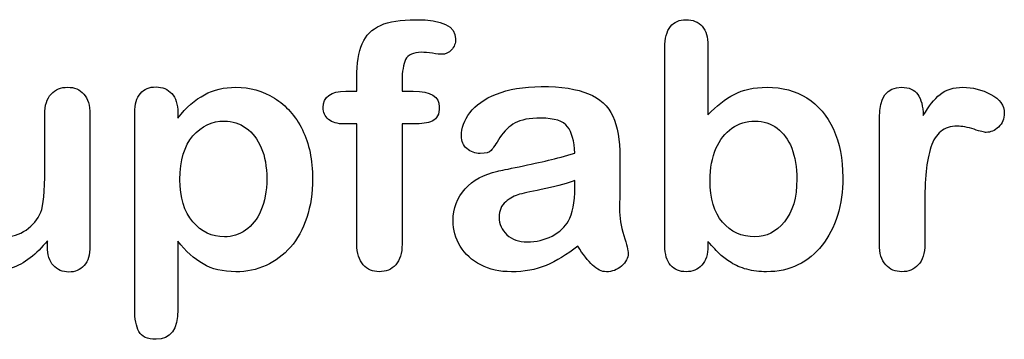
# Model space of a CAD drawing. Units: millimetres. Extents: x 0 to 291, y 0 to 204.
# Drawn here: x 234 to 254, y 7 to 13 of the extents above; entities that cross this region are included whole.
import ezdxf

# ---------------------------------------------------------------- set-up
doc = ezdxf.new("R2010")
doc.units = ezdxf.units.MM
doc.layers.add('Default', color=7, linetype='Continuous')

msp = doc.modelspace()

# ---------------------------------------------------------------- linework, layer by layer
at = {"layer": 'Default', "color": 7, "linetype": 'Continuous'}
for p, q in [((248.07147, 12.76945), (248.07147, 11.39557)), ((248.07147, 12.76945), (248.07147, 11.39557)), ((240.90931, 11.86211), (241.12488, 11.86211)), ((240.90931, 11.86211), (241.12488, 11.86211)), ((237.58241, 11.44062), (237.58241, 11.33122)), ((237.58241, 11.44062), (237.58241, 11.33122)), ((235.00197, 8.78618), (235.00197, 8.90201)), ((235.00197, 8.78618), (235.00197, 8.90201))]:
    msp.add_line(p, q, dxfattribs=at)
for points, knots in [([(241.12488, 11.86211), (241.12488, 11.9522), (241.12488, 12.04229), (241.12488, 12.13238), (241.12488, 12.41552), (241.16027, 12.63753), (241.30184, 12.97215), (241.42089, 13.0912), (241.59142, 13.16842), (241.76074, 13.24509), (241.99361, 13.28103), (242.81729, 13.28103), (243.07791, 13.15233), (243.07791, 12.81449), (243.05217, 12.74371), (242.99747, 12.68257), (242.94437, 12.62323), (242.8752, 12.5957), (242.76581, 12.5957), (242.70789, 12.60214), (242.53415, 12.62788), (242.46336, 12.63431), (242.24136, 12.63431), (242.13518, 12.58605), (242.04509, 12.393), (242.01935, 12.25786), (242.01935, 12.07768), (242.01935, 12.00582), (242.01935, 11.93397), (242.01935, 11.86211)], [0, 0, 0, 0, 0.05378925, 0.05378925, 0.05378925, 0.17419073, 0.17419073, 0.29459222, 0.29459222, 0.29459222, 0.40806981, 0.40806981, 0.61035595, 0.61035595, 0.67693114, 0.67693114, 0.67693114, 0.7395539, 0.7395539, 0.76950392, 0.76950392, 0.79945393, 0.79945393, 0.87826977, 0.87826977, 0.9570856, 0.9570856, 0.9570856, 1, 1, 1, 1]), ([(241.12488, 11.86211), (241.12488, 11.9522), (241.12488, 12.04229), (241.12488, 12.13238), (241.12488, 12.41552), (241.16027, 12.63753), (241.30184, 12.97215), (241.42089, 13.0912), (241.59142, 13.16842), (241.76074, 13.24509), (241.99361, 13.28103), (242.81729, 13.28103), (243.07791, 13.15233), (243.07791, 12.81449), (243.05217, 12.74371), (242.99747, 12.68257), (242.94437, 12.62323), (242.8752, 12.5957), (242.76581, 12.5957), (242.70789, 12.60214), (242.53415, 12.62788), (242.46336, 12.63431), (242.24136, 12.63431), (242.13518, 12.58605), (242.04509, 12.393), (242.01935, 12.25786), (242.01935, 12.07768), (242.01935, 12.00582), (242.01935, 11.93397), (242.01935, 11.86211)], [0, 0, 0, 0, 0.05378925, 0.05378925, 0.05378925, 0.17419073, 0.17419073, 0.29459222, 0.29459222, 0.29459222, 0.40806981, 0.40806981, 0.61035595, 0.61035595, 0.67693114, 0.67693114, 0.67693114, 0.7395539, 0.7395539, 0.76950392, 0.76950392, 0.79945393, 0.79945393, 0.87826977, 0.87826977, 0.9570856, 0.9570856, 0.9570856, 1, 1, 1, 1]), ([(248.07147, 8.88914), (248.07147, 8.85911), (248.07147, 8.82908), (248.07147, 8.79905), (248.07147, 8.63174), (248.02964, 8.50304), (247.94921, 8.41616), (247.86728, 8.32769), (247.76259, 8.28746), (247.51163, 8.28746), (247.40867, 8.32929), (247.33145, 8.41616), (247.25565, 8.50144), (247.21883, 8.63174), (247.21883, 8.80226), (247.21883, 10.11072), (247.21883, 11.41917), (247.21883, 12.72762), (247.21883, 12.91102), (247.25423, 13.04937), (247.40223, 13.23598), (247.50519, 13.28103), (247.77546, 13.28103), (247.88164, 13.23598), (247.95886, 13.14911), (248.03626, 13.06204), (248.07147, 12.93354), (248.07147, 12.76945)], [0, 0, 0, 0, 0.0127235, 0.0127235, 0.0127235, 0.07083635, 0.07083635, 0.07083635, 0.11959455, 0.11959455, 0.16835275, 0.16835275, 0.16835275, 0.22634304, 0.22634304, 0.22634304, 0.78076822, 0.78076822, 0.78076822, 0.83392302, 0.83392302, 0.88707782, 0.88707782, 0.94282554, 0.94282554, 0.94282554, 1, 1, 1, 1]), ([(248.07147, 8.88914), (248.07147, 8.85911), (248.07147, 8.82908), (248.07147, 8.79905), (248.07147, 8.63174), (248.02964, 8.50304), (247.94921, 8.41616), (247.86728, 8.32769), (247.76259, 8.28746), (247.51163, 8.28746), (247.40867, 8.32929), (247.33145, 8.41616), (247.25565, 8.50144), (247.21883, 8.63174), (247.21883, 8.80226), (247.21883, 10.11072), (247.21883, 11.41917), (247.21883, 12.72762), (247.21883, 12.91102), (247.25423, 13.04937), (247.40223, 13.23598), (247.50519, 13.28103), (247.77546, 13.28103), (247.88164, 13.23598), (247.95886, 13.14911), (248.03626, 13.06204), (248.07147, 12.93354), (248.07147, 12.76945)], [0, 0, 0, 0, 0.0127235, 0.0127235, 0.0127235, 0.07083635, 0.07083635, 0.07083635, 0.11959455, 0.11959455, 0.16835275, 0.16835275, 0.16835275, 0.22634304, 0.22634304, 0.22634304, 0.78076822, 0.78076822, 0.78076822, 0.83392302, 0.83392302, 0.88707782, 0.88707782, 0.94282554, 0.94282554, 0.94282554, 1, 1, 1, 1]), ([(235.00197, 8.90201), (234.8958, 8.76687), (234.78318, 8.65104), (234.66414, 8.56095), (234.54354, 8.46969), (234.41639, 8.40008), (234.27482, 8.35503), (234.13617, 8.31092), (233.97559, 8.28746), (233.57984, 8.28746), (233.38357, 8.33251), (233.21304, 8.4226), (233.04, 8.51402), (232.90738, 8.63495), (232.81407, 8.79261), (232.70165, 8.98256), (232.64676, 9.25915), (232.64676, 9.61951), (232.64676, 10.21475), (232.64676, 10.80999), (232.64676, 11.40522), (232.64676, 11.5854), (232.68537, 11.72054), (232.76581, 11.80741), (232.84785, 11.89602), (232.95564, 11.94255), (233.22591, 11.94255), (233.33531, 11.8975), (233.41574, 11.80741), (233.49761, 11.71572), (233.54123, 11.58219), (233.54123, 11.40522), (233.54123, 10.92367), (233.54123, 10.44212), (233.54123, 9.96057), (233.54123, 9.75143), (233.56053, 9.57446), (233.63132, 9.29132), (233.69245, 9.17871), (233.78254, 9.10149), (233.87766, 9.01996), (233.99811, 8.97923), (234.30378, 8.97923), (234.44856, 9.02427), (234.58048, 9.11436), (234.71459, 9.20595), (234.81214, 9.3235), (234.87327, 9.46829), (234.92718, 9.59596), (234.95049, 9.87691), (234.95049, 10.30806), (234.95049, 10.67378), (234.95049, 11.0395), (234.95049, 11.40522), (234.95049, 11.58219), (234.99232, 11.71732), (235.15963, 11.8975), (235.26581, 11.94255), (235.53608, 11.94255), (235.64226, 11.8975), (235.72269, 11.80741), (235.80296, 11.71751), (235.84496, 11.5854), (235.84496, 11.40522), (235.84496, 10.53543), (235.84496, 9.66563), (235.84496, 8.79583), (235.84496, 8.62208), (235.80635, 8.49338), (235.72913, 8.40973), (235.65031, 8.32434), (235.54895, 8.28103), (235.30442, 8.28103), (235.20146, 8.32607), (235.12102, 8.41295), (235.04046, 8.49995), (235.00197, 8.6253), (235.00197, 8.78618)], [0, 0, 0, 0, 0.02658517, 0.02658517, 0.02658517, 0.0510291, 0.0510291, 0.0510291, 0.07843383, 0.07843383, 0.11122163, 0.11122163, 0.11122163, 0.1416708, 0.1416708, 0.1416708, 0.18879077, 0.18879077, 0.18879077, 0.28741233, 0.28741233, 0.28741233, 0.3111147, 0.3111147, 0.3111147, 0.33068634, 0.33068634, 0.35121269, 0.35121269, 0.35121269, 0.37502914, 0.37502914, 0.37502914, 0.4548029, 0.4548029, 0.4548029, 0.4801566, 0.4801566, 0.5055103, 0.5055103, 0.5055103, 0.52934472, 0.52934472, 0.55268259, 0.55268259, 0.55268259, 0.57841283, 0.57841283, 0.57841283, 0.62517555, 0.62517555, 0.62517555, 0.68577598, 0.68577598, 0.68577598, 0.70703253, 0.70703253, 0.72828908, 0.72828908, 0.74954563, 0.74954563, 0.74954563, 0.77332849, 0.77332849, 0.77332849, 0.91740562, 0.91740562, 0.91740562, 0.94018044, 0.94018044, 0.94018044, 0.95901246, 0.95901246, 0.97784448, 0.97784448, 0.97784448, 1, 1, 1, 1]), ([(235.00197, 8.90201), (234.8958, 8.76687), (234.78318, 8.65104), (234.66414, 8.56095), (234.54354, 8.46969), (234.41639, 8.40008), (234.27482, 8.35503), (234.13617, 8.31092), (233.97559, 8.28746), (233.57984, 8.28746), (233.38357, 8.33251), (233.21304, 8.4226), (233.04, 8.51402), (232.90738, 8.63495), (232.81407, 8.79261), (232.70165, 8.98256), (232.64676, 9.25915), (232.64676, 9.61951), (232.64676, 10.21475), (232.64676, 10.80999), (232.64676, 11.40522), (232.64676, 11.5854), (232.68537, 11.72054), (232.76581, 11.80741), (232.84785, 11.89602), (232.95564, 11.94255), (233.22591, 11.94255), (233.33531, 11.8975), (233.41574, 11.80741), (233.49761, 11.71572), (233.54123, 11.58219), (233.54123, 11.40522), (233.54123, 10.92367), (233.54123, 10.44212), (233.54123, 9.96057), (233.54123, 9.75143), (233.56053, 9.57446), (233.63132, 9.29132), (233.69245, 9.17871), (233.78254, 9.10149), (233.87766, 9.01996), (233.99811, 8.97923), (234.30378, 8.97923), (234.44856, 9.02427), (234.58048, 9.11436), (234.71459, 9.20595), (234.81214, 9.3235), (234.87327, 9.46829), (234.92718, 9.59596), (234.95049, 9.87691), (234.95049, 10.30806), (234.95049, 10.67378), (234.95049, 11.0395), (234.95049, 11.40522), (234.95049, 11.58219), (234.99232, 11.71732), (235.15963, 11.8975), (235.26581, 11.94255), (235.53608, 11.94255), (235.64226, 11.8975), (235.72269, 11.80741), (235.80296, 11.71751), (235.84496, 11.5854), (235.84496, 11.40522), (235.84496, 10.53543), (235.84496, 9.66563), (235.84496, 8.79583), (235.84496, 8.62208), (235.80635, 8.49338), (235.72913, 8.40973), (235.65031, 8.32434), (235.54895, 8.28103), (235.30442, 8.28103), (235.20146, 8.32607), (235.12102, 8.41295), (235.04046, 8.49995), (235.00197, 8.6253), (235.00197, 8.78618)], [0, 0, 0, 0, 0.02658517, 0.02658517, 0.02658517, 0.0510291, 0.0510291, 0.0510291, 0.07843383, 0.07843383, 0.11122163, 0.11122163, 0.11122163, 0.1416708, 0.1416708, 0.1416708, 0.18879077, 0.18879077, 0.18879077, 0.28741233, 0.28741233, 0.28741233, 0.3111147, 0.3111147, 0.3111147, 0.33068634, 0.33068634, 0.35121269, 0.35121269, 0.35121269, 0.37502914, 0.37502914, 0.37502914, 0.4548029, 0.4548029, 0.4548029, 0.4801566, 0.4801566, 0.5055103, 0.5055103, 0.5055103, 0.52934472, 0.52934472, 0.55268259, 0.55268259, 0.55268259, 0.57841283, 0.57841283, 0.57841283, 0.62517555, 0.62517555, 0.62517555, 0.68577598, 0.68577598, 0.68577598, 0.70703253, 0.70703253, 0.72828908, 0.72828908, 0.74954563, 0.74954563, 0.74954563, 0.77332849, 0.77332849, 0.77332849, 0.91740562, 0.91740562, 0.91740562, 0.94018044, 0.94018044, 0.94018044, 0.95901246, 0.95901246, 0.97784448, 0.97784448, 0.97784448, 1, 1, 1, 1]), ([(237.58241, 8.89557), (237.58241, 8.44405), (237.58241, 7.99253), (237.58241, 7.541), (237.58241, 7.14525), (237.43762, 6.94898), (236.98074, 6.94898), (236.86813, 7.00046), (236.81343, 7.10342), (236.76006, 7.20387), (236.72977, 7.35439), (236.72977, 7.54744), (236.72977, 8.84409), (236.72977, 10.14075), (236.72977, 11.4374), (236.72977, 11.60793), (236.76838, 11.73663), (236.84239, 11.82028), (236.9194, 11.90734), (237.01935, 11.94898), (237.27675, 11.94898), (237.38293, 11.90394), (237.5438, 11.73019), (237.58241, 11.60471), (237.58241, 11.44062)], [0, 0, 0, 0, 0.16062028, 0.16062028, 0.16062028, 0.25172286, 0.25172286, 0.30597496, 0.30597496, 0.30597496, 0.36006489, 0.36006489, 0.36006489, 0.82130476, 0.82130476, 0.82130476, 0.86965558, 0.86965558, 0.86965558, 0.91456416, 0.91456416, 0.95728208, 0.95728208, 1, 1, 1, 1]), ([(237.58241, 8.89557), (237.58241, 8.44405), (237.58241, 7.99253), (237.58241, 7.541), (237.58241, 7.14525), (237.43762, 6.94898), (236.98074, 6.94898), (236.86813, 7.00046), (236.81343, 7.10342), (236.76006, 7.20387), (236.72977, 7.35439), (236.72977, 7.54744), (236.72977, 8.84409), (236.72977, 10.14075), (236.72977, 11.4374), (236.72977, 11.60793), (236.76838, 11.73663), (236.84239, 11.82028), (236.9194, 11.90734), (237.01935, 11.94898), (237.27675, 11.94898), (237.38293, 11.90394), (237.5438, 11.73019), (237.58241, 11.60471), (237.58241, 11.44062)], [0, 0, 0, 0, 0.16062028, 0.16062028, 0.16062028, 0.25172286, 0.25172286, 0.30597496, 0.30597496, 0.30597496, 0.36006489, 0.36006489, 0.36006489, 0.82130476, 0.82130476, 0.82130476, 0.86965558, 0.86965558, 0.86965558, 0.91456416, 0.91456416, 0.95728208, 0.95728208, 1, 1, 1, 1]), ([(237.58241, 11.33122), (237.75294, 11.54358), (237.92668, 11.6948), (238.11008, 11.79454), (238.29213, 11.89355), (238.4994, 11.94255), (239.00776, 11.94255), (239.26195, 11.87176), (239.49361, 11.72697), (239.72614, 11.58164), (239.91188, 11.37627), (240.04702, 11.09956), (240.18088, 10.82545), (240.24972, 10.50111), (240.24972, 9.84795), (240.21111, 9.59377), (240.13389, 9.36211), (240.05538, 9.12659), (239.94728, 8.93418), (239.81214, 8.77652), (239.67564, 8.61728), (239.51291, 8.49982), (239.32952, 8.41295), (239.14473, 8.32542), (238.94341, 8.28746), (238.47366, 8.28746), (238.25809, 8.33894), (238.08112, 8.4419), (237.90656, 8.54347), (237.74007, 8.69609), (237.58241, 8.89557)], [0, 0, 0, 0, 0.08798189, 0.08798189, 0.08798189, 0.17013239, 0.17013239, 0.2682566, 0.2682566, 0.2682566, 0.37380003, 0.37380003, 0.37380003, 0.50142993, 0.50142993, 0.59524336, 0.59524336, 0.59524336, 0.67893771, 0.67893771, 0.67893771, 0.75471702, 0.75471702, 0.75471702, 0.82744241, 0.82744241, 0.9155944, 0.9155944, 0.9155944, 1, 1, 1, 1]), ([(237.58241, 11.33122), (237.75294, 11.54358), (237.92668, 11.6948), (238.11008, 11.79454), (238.29213, 11.89355), (238.4994, 11.94255), (239.00776, 11.94255), (239.26195, 11.87176), (239.49361, 11.72697), (239.72614, 11.58164), (239.91188, 11.37627), (240.04702, 11.09956), (240.18088, 10.82545), (240.24972, 10.50111), (240.24972, 9.84795), (240.21111, 9.59377), (240.13389, 9.36211), (240.05538, 9.12659), (239.94728, 8.93418), (239.81214, 8.77652), (239.67564, 8.61728), (239.51291, 8.49982), (239.32952, 8.41295), (239.14473, 8.32542), (238.94341, 8.28746), (238.47366, 8.28746), (238.25809, 8.33894), (238.08112, 8.4419), (237.90656, 8.54347), (237.74007, 8.69609), (237.58241, 8.89557)], [0, 0, 0, 0, 0.08798189, 0.08798189, 0.08798189, 0.17013239, 0.17013239, 0.2682566, 0.2682566, 0.2682566, 0.37380003, 0.37380003, 0.37380003, 0.50142993, 0.50142993, 0.59524336, 0.59524336, 0.59524336, 0.67893771, 0.67893771, 0.67893771, 0.75471702, 0.75471702, 0.75471702, 0.82744241, 0.82744241, 0.9155944, 0.9155944, 0.9155944, 1, 1, 1, 1]), ([(245.43634, 10.63624), (245.42668, 10.87434), (245.37842, 11.0513), (245.29477, 11.16069), (245.20837, 11.27367), (245.03415, 11.328), (244.7671, 11.33122), (244.54194, 11.33393), (244.36813, 11.29583), (244.25551, 11.2347), (244.13907, 11.17148), (244.03994, 11.07382), (243.95628, 10.94512), (243.87359, 10.81789), (243.81793, 10.73277), (243.78254, 10.69094), (243.74849, 10.6507), (243.67636, 10.62981), (243.46401, 10.62981), (243.37713, 10.66198), (243.22913, 10.79068), (243.19374, 10.87434), (243.19374, 11.13495), (243.24843, 11.28939), (243.36105, 11.4374), (243.47521, 11.58744), (243.6474, 11.71089), (244.12359, 11.90394), (244.41961, 11.9522), (244.77353, 11.95542), (245.16922, 11.95901), (245.48138, 11.90715), (245.70661, 11.81385), (245.93458, 11.7194), (246.09592, 11.57253), (246.28254, 11.16713), (246.32758, 10.89686), (246.32758, 10.3531), (246.32758, 10.17292), (246.32758, 10.02492), (246.32758, 9.87691), (246.32437, 9.71604), (246.32115, 9.53585), (246.31811, 9.36538), (246.35011, 9.18836), (246.40802, 9.00497), (246.46565, 8.82249), (246.49168, 8.70574), (246.49168, 8.56095), (246.44663, 8.4773), (246.35976, 8.40008), (246.27448, 8.32428), (246.17314, 8.28746), (245.97044, 8.28746), (245.87713, 8.33251), (245.78704, 8.41938), (245.69689, 8.50631), (245.59721, 8.62852), (245.49747, 8.79583)], [0, 0, 0, 0, 0.05001678, 0.05001678, 0.05001678, 0.1019909, 0.1019909, 0.1019909, 0.14971045, 0.14971045, 0.14971045, 0.18789784, 0.18789784, 0.18789784, 0.215852, 0.215852, 0.215852, 0.24442135, 0.24442135, 0.26972564, 0.26972564, 0.29502992, 0.29502992, 0.33377711, 0.33377711, 0.33377711, 0.40434191, 0.40434191, 0.47490671, 0.47490671, 0.47490671, 0.56110076, 0.56110076, 0.56110076, 0.63103494, 0.63103494, 0.70096911, 0.70096911, 0.7457813, 0.7457813, 0.7457813, 0.79016983, 0.79016983, 0.79016983, 0.83920472, 0.83920472, 0.83920472, 0.86173174, 0.86173174, 0.89883507, 0.89883507, 0.89883507, 0.93102281, 0.93102281, 0.956773, 0.956773, 0.956773, 1, 1, 1, 1]), ([(245.43634, 10.63624), (245.42668, 10.87434), (245.37842, 11.0513), (245.29477, 11.16069), (245.20837, 11.27367), (245.03415, 11.328), (244.7671, 11.33122), (244.54194, 11.33393), (244.36813, 11.29583), (244.25551, 11.2347), (244.13907, 11.17148), (244.03994, 11.07382), (243.95628, 10.94512), (243.87359, 10.81789), (243.81793, 10.73277), (243.78254, 10.69094), (243.74849, 10.6507), (243.67636, 10.62981), (243.46401, 10.62981), (243.37713, 10.66198), (243.22913, 10.79068), (243.19374, 10.87434), (243.19374, 11.13495), (243.24843, 11.28939), (243.36105, 11.4374), (243.47521, 11.58744), (243.6474, 11.71089), (244.12359, 11.90394), (244.41961, 11.9522), (244.77353, 11.95542), (245.16922, 11.95901), (245.48138, 11.90715), (245.70661, 11.81385), (245.93458, 11.7194), (246.09592, 11.57253), (246.28254, 11.16713), (246.32758, 10.89686), (246.32758, 10.3531), (246.32758, 10.17292), (246.32758, 10.02492), (246.32758, 9.87691), (246.32437, 9.71604), (246.32115, 9.53585), (246.31811, 9.36538), (246.35011, 9.18836), (246.40802, 9.00497), (246.46565, 8.82249), (246.49168, 8.70574), (246.49168, 8.56095), (246.44663, 8.4773), (246.35976, 8.40008), (246.27448, 8.32428), (246.17314, 8.28746), (245.97044, 8.28746), (245.87713, 8.33251), (245.78704, 8.41938), (245.69689, 8.50631), (245.59721, 8.62852), (245.49747, 8.79583)], [0, 0, 0, 0, 0.05001678, 0.05001678, 0.05001678, 0.1019909, 0.1019909, 0.1019909, 0.14971045, 0.14971045, 0.14971045, 0.18789784, 0.18789784, 0.18789784, 0.215852, 0.215852, 0.215852, 0.24442135, 0.24442135, 0.26972564, 0.26972564, 0.29502992, 0.29502992, 0.33377711, 0.33377711, 0.33377711, 0.40434191, 0.40434191, 0.47490671, 0.47490671, 0.47490671, 0.56110076, 0.56110076, 0.56110076, 0.63103494, 0.63103494, 0.70096911, 0.70096911, 0.7457813, 0.7457813, 0.7457813, 0.79016983, 0.79016983, 0.79016983, 0.83920472, 0.83920472, 0.83920472, 0.86173174, 0.86173174, 0.89883507, 0.89883507, 0.89883507, 0.93102281, 0.93102281, 0.956773, 0.956773, 0.956773, 1, 1, 1, 1]), ([(248.07147, 11.39557), (248.23878, 11.57253), (248.41253, 11.70767), (248.58627, 11.80098), (248.76251, 11.89563), (248.98202, 11.94255), (249.53865, 11.94255), (249.80249, 11.87176), (250.25294, 11.58862), (250.42668, 11.3827), (250.55217, 11.11243), (250.67708, 10.84339), (250.73878, 10.52363), (250.73878, 9.88013), (250.70339, 9.63238), (250.6326, 9.40394), (250.5621, 9.1764), (250.46208, 8.97923), (250.19824, 8.64461), (250.04058, 8.51591), (249.85075, 8.4226), (249.66478, 8.33119), (249.45822, 8.28746), (249.09142, 8.28746), (248.96272, 8.30355), (248.71819, 8.3679), (248.61523, 8.41295), (248.52836, 8.46764), (248.44293, 8.52143), (248.3707, 8.57382), (248.24843, 8.68965), (248.168, 8.77331), (248.07147, 8.88914)], [0, 0, 0, 0, 0.08207077, 0.08207077, 0.08207077, 0.16926154, 0.16926154, 0.27062081, 0.27062081, 0.37198009, 0.37198009, 0.37198009, 0.4970888, 0.4970888, 0.58956046, 0.58956046, 0.58956046, 0.67009502, 0.67009502, 0.75062958, 0.75062958, 0.75062958, 0.82816527, 0.82816527, 0.8751235, 0.8751235, 0.92208174, 0.92208174, 0.92208174, 0.96104087, 0.96104087, 1, 1, 1, 1]), ([(248.07147, 11.39557), (248.23878, 11.57253), (248.41253, 11.70767), (248.58627, 11.80098), (248.76251, 11.89563), (248.98202, 11.94255), (249.53865, 11.94255), (249.80249, 11.87176), (250.25294, 11.58862), (250.42668, 11.3827), (250.55217, 11.11243), (250.67708, 10.84339), (250.73878, 10.52363), (250.73878, 9.88013), (250.70339, 9.63238), (250.6326, 9.40394), (250.5621, 9.1764), (250.46208, 8.97923), (250.19824, 8.64461), (250.04058, 8.51591), (249.85075, 8.4226), (249.66478, 8.33119), (249.45822, 8.28746), (249.09142, 8.28746), (248.96272, 8.30355), (248.71819, 8.3679), (248.61523, 8.41295), (248.52836, 8.46764), (248.44293, 8.52143), (248.3707, 8.57382), (248.24843, 8.68965), (248.168, 8.77331), (248.07147, 8.88914)], [0, 0, 0, 0, 0.08207077, 0.08207077, 0.08207077, 0.16926154, 0.16926154, 0.27062081, 0.27062081, 0.37198009, 0.37198009, 0.37198009, 0.4970888, 0.4970888, 0.58956046, 0.58956046, 0.58956046, 0.67009502, 0.67009502, 0.75062958, 0.75062958, 0.75062958, 0.82816527, 0.82816527, 0.8751235, 0.8751235, 0.92208174, 0.92208174, 0.92208174, 0.96104087, 0.96104087, 1, 1, 1, 1]), ([(252.3604, 9.58733), (252.3604, 9.33637), (252.3604, 9.0854), (252.3604, 8.83444), (252.3604, 8.65104), (252.31858, 8.51591), (252.2317, 8.4226), (252.14793, 8.33262), (252.03865, 8.28746), (251.77803, 8.28746), (251.67186, 8.33251), (251.50455, 8.51912), (251.46272, 8.65426), (251.46272, 8.83444), (251.46272, 9.66884), (251.46272, 10.50325), (251.46272, 11.33766), (251.46272, 11.73984), (251.61072, 11.94255), (252.04831, 11.94255), (252.1577, 11.89428), (252.22205, 11.80098), (252.28894, 11.70399), (252.32501, 11.5661), (252.33145, 11.38592)], [0, 0, 0, 0, 0.11570008, 0.11570008, 0.11570008, 0.18361653, 0.18361653, 0.18361653, 0.24393839, 0.24393839, 0.30278898, 0.30278898, 0.36163957, 0.36163957, 0.36163957, 0.74631507, 0.74631507, 0.74631507, 0.8699698, 0.8699698, 0.9331711, 0.9331711, 0.9331711, 1, 1, 1, 1]), ([(252.3604, 9.58733), (252.3604, 9.33637), (252.3604, 9.0854), (252.3604, 8.83444), (252.3604, 8.65104), (252.31858, 8.51591), (252.2317, 8.4226), (252.14793, 8.33262), (252.03865, 8.28746), (251.77803, 8.28746), (251.67186, 8.33251), (251.50455, 8.51912), (251.46272, 8.65426), (251.46272, 8.83444), (251.46272, 9.66884), (251.46272, 10.50325), (251.46272, 11.33766), (251.46272, 11.73984), (251.61072, 11.94255), (252.04831, 11.94255), (252.1577, 11.89428), (252.22205, 11.80098), (252.28894, 11.70399), (252.32501, 11.5661), (252.33145, 11.38592)], [0, 0, 0, 0, 0.11570008, 0.11570008, 0.11570008, 0.18361653, 0.18361653, 0.18361653, 0.24393839, 0.24393839, 0.30278898, 0.30278898, 0.36163957, 0.36163957, 0.36163957, 0.74631507, 0.74631507, 0.74631507, 0.8699698, 0.8699698, 0.9331711, 0.9331711, 0.9331711, 1, 1, 1, 1]), ([(252.33145, 11.38592), (252.43762, 11.5661), (252.54702, 11.70445), (252.66285, 11.80098), (252.7752, 11.8946), (252.92668, 11.94255), (253.30313, 11.94255), (253.48975, 11.89428), (253.66671, 11.80098), (253.845, 11.70697), (253.93376, 11.58219), (253.93376, 11.31513), (253.89515, 11.22504), (253.82115, 11.15426), (253.74547, 11.08187), (253.66027, 11.04808), (253.54123, 11.04808), (253.46079, 11.06739), (253.33531, 11.10921), (253.20693, 11.15201), (253.09721, 11.17035), (252.86877, 11.17035), (252.75937, 11.13495), (252.67572, 11.06739), (252.59049, 10.99855), (252.52771, 10.89364), (252.43762, 10.62337), (252.40545, 10.45928), (252.38614, 10.27266), (252.36654, 10.08319), (252.3604, 9.85439), (252.3604, 9.58733)], [0, 0, 0, 0, 0.1037189, 0.1037189, 0.1037189, 0.2074965, 0.2074965, 0.30951515, 0.30951515, 0.30951515, 0.39820868, 0.39820868, 0.46288104, 0.46288104, 0.46288104, 0.53702891, 0.53702891, 0.56449108, 0.56449108, 0.56449108, 0.62109579, 0.62109579, 0.69845556, 0.69845556, 0.69845556, 0.78255799, 0.78255799, 0.86666043, 0.86666043, 0.86666043, 1, 1, 1, 1]), ([(252.33145, 11.38592), (252.43762, 11.5661), (252.54702, 11.70445), (252.66285, 11.80098), (252.7752, 11.8946), (252.92668, 11.94255), (253.30313, 11.94255), (253.48975, 11.89428), (253.66671, 11.80098), (253.845, 11.70697), (253.93376, 11.58219), (253.93376, 11.31513), (253.89515, 11.22504), (253.82115, 11.15426), (253.74547, 11.08187), (253.66027, 11.04808), (253.54123, 11.04808), (253.46079, 11.06739), (253.33531, 11.10921), (253.20693, 11.15201), (253.09721, 11.17035), (252.86877, 11.17035), (252.75937, 11.13495), (252.67572, 11.06739), (252.59049, 10.99855), (252.52771, 10.89364), (252.43762, 10.62337), (252.40545, 10.45928), (252.38614, 10.27266), (252.36654, 10.08319), (252.3604, 9.85439), (252.3604, 9.58733)], [0, 0, 0, 0, 0.1037189, 0.1037189, 0.1037189, 0.2074965, 0.2074965, 0.30951515, 0.30951515, 0.30951515, 0.39820868, 0.39820868, 0.46288104, 0.46288104, 0.46288104, 0.53702891, 0.53702891, 0.56449108, 0.56449108, 0.56449108, 0.62109579, 0.62109579, 0.69845556, 0.69845556, 0.69845556, 0.78255799, 0.78255799, 0.86666043, 0.86666043, 0.86666043, 1, 1, 1, 1]), ([(241.12488, 11.21539), (241.0423, 11.21539), (240.95972, 11.21539), (240.87713, 11.21539), (240.742, 11.21539), (240.63904, 11.24435), (240.56504, 11.30548), (240.49295, 11.36503), (240.45886, 11.44383), (240.45886, 11.75593), (240.60686, 11.86211), (240.90931, 11.86211)], [0, 0, 0, 0, 0.16772709, 0.16772709, 0.16772709, 0.39213043, 0.39213043, 0.39213043, 0.58013133, 0.58013133, 1, 1, 1, 1]), ([(241.12488, 11.21539), (241.0423, 11.21539), (240.95972, 11.21539), (240.87713, 11.21539), (240.742, 11.21539), (240.63904, 11.24435), (240.56504, 11.30548), (240.49295, 11.36503), (240.45886, 11.44383), (240.45886, 11.75593), (240.60686, 11.86211), (240.90931, 11.86211)], [0, 0, 0, 0, 0.16772709, 0.16772709, 0.16772709, 0.39213043, 0.39213043, 0.39213043, 0.58013133, 0.58013133, 1, 1, 1, 1]), ([(242.01935, 11.86211), (242.09335, 11.86211), (242.16735, 11.86211), (242.24136, 11.86211), (242.58563, 11.86211), (242.75616, 11.75915), (242.75616, 11.40522), (242.71111, 11.31513), (242.6178, 11.27331), (242.52838, 11.23322), (242.40223, 11.21539), (242.24136, 11.21539), (242.16735, 11.21539), (242.09335, 11.21539), (242.01935, 11.21539)], [0, 0, 0, 0, 0.1208785, 0.1208785, 0.1208785, 0.44055369, 0.44055369, 0.67032023, 0.67032023, 0.67032023, 0.87908609, 0.87908609, 0.87908609, 1, 1, 1, 1]), ([(242.01935, 11.86211), (242.09335, 11.86211), (242.16735, 11.86211), (242.24136, 11.86211), (242.58563, 11.86211), (242.75616, 11.75915), (242.75616, 11.40522), (242.71111, 11.31513), (242.6178, 11.27331), (242.52838, 11.23322), (242.40223, 11.21539), (242.24136, 11.21539), (242.16735, 11.21539), (242.09335, 11.21539), (242.01935, 11.21539)], [0, 0, 0, 0, 0.1208785, 0.1208785, 0.1208785, 0.44055369, 0.44055369, 0.67032023, 0.67032023, 0.67032023, 0.87908609, 0.87908609, 0.87908609, 1, 1, 1, 1]), ([(239.34239, 10.13109), (239.34239, 10.36919), (239.30699, 10.57189), (239.23299, 10.74242), (239.1595, 10.91177), (239.06246, 11.04486), (238.80506, 11.22504), (238.66349, 11.27331), (238.25809, 11.27331), (238.05217, 11.17356), (237.88164, 10.9773), (237.7127, 10.78286), (237.62424, 10.49467), (237.62424, 9.75465), (237.71111, 9.47794), (238.04573, 9.07897), (238.25809, 8.97923), (238.65706, 8.97923), (238.79541, 9.02427), (238.92089, 9.11114), (239.04855, 9.19952), (239.14933, 9.32672), (239.30378, 9.67421), (239.34239, 9.88335), (239.34239, 10.13109)], [0, 0, 0, 0, 0.09745035, 0.09745035, 0.09745035, 0.17036723, 0.17036723, 0.24328411, 0.24328411, 0.35786778, 0.35786778, 0.35786778, 0.49110802, 0.49110802, 0.61757334, 0.61757334, 0.74403866, 0.74403866, 0.82123178, 0.82123178, 0.82123178, 0.91061589, 0.91061589, 1, 1, 1, 1]), ([(239.34239, 10.13109), (239.34239, 10.36919), (239.30699, 10.57189), (239.23299, 10.74242), (239.1595, 10.91177), (239.06246, 11.04486), (238.80506, 11.22504), (238.66349, 11.27331), (238.25809, 11.27331), (238.05217, 11.17356), (237.88164, 10.9773), (237.7127, 10.78286), (237.62424, 10.49467), (237.62424, 9.75465), (237.71111, 9.47794), (238.04573, 9.07897), (238.25809, 8.97923), (238.65706, 8.97923), (238.79541, 9.02427), (238.92089, 9.11114), (239.04855, 9.19952), (239.14933, 9.32672), (239.30378, 9.67421), (239.34239, 9.88335), (239.34239, 10.13109)], [0, 0, 0, 0, 0.09745035, 0.09745035, 0.09745035, 0.17036723, 0.17036723, 0.24328411, 0.24328411, 0.35786778, 0.35786778, 0.35786778, 0.49110802, 0.49110802, 0.61757334, 0.61757334, 0.74403866, 0.74403866, 0.82123178, 0.82123178, 0.82123178, 0.91061589, 0.91061589, 1, 1, 1, 1]), ([(242.01935, 11.21539), (242.01935, 10.42174), (242.01935, 9.62809), (242.01935, 8.83444), (242.01935, 8.65426), (241.97752, 8.51912), (241.81021, 8.33251), (241.70081, 8.28746), (241.4402, 8.28746), (241.33402, 8.33251), (241.16671, 8.51912), (241.12488, 8.65426), (241.12488, 8.83444), (241.12488, 9.62809), (241.12488, 10.42174), (241.12488, 11.21539)], [0, 0, 0, 0, 0.37439715, 0.37439715, 0.37439715, 0.43952455, 0.43952455, 0.50465196, 0.50465196, 0.5651274, 0.5651274, 0.62560285, 0.62560285, 0.62560285, 1, 1, 1, 1]), ([(242.01935, 11.21539), (242.01935, 10.42174), (242.01935, 9.62809), (242.01935, 8.83444), (242.01935, 8.65426), (241.97752, 8.51912), (241.81021, 8.33251), (241.70081, 8.28746), (241.4402, 8.28746), (241.33402, 8.33251), (241.16671, 8.51912), (241.12488, 8.65426), (241.12488, 8.83444), (241.12488, 9.62809), (241.12488, 10.42174), (241.12488, 11.21539)], [0, 0, 0, 0, 0.37439715, 0.37439715, 0.37439715, 0.43952455, 0.43952455, 0.50465196, 0.50465196, 0.5651274, 0.5651274, 0.62560285, 0.62560285, 0.62560285, 1, 1, 1, 1]), ([(248.1133, 10.0957), (248.1133, 9.73534), (248.19374, 9.45863), (248.35783, 9.2688), (248.52351, 9.07713), (248.73428, 8.97923), (249.22655, 8.97923), (249.42282, 9.07897), (249.5837, 9.27524), (249.74587, 9.47308), (249.82823, 9.75465), (249.82823, 10.35954), (249.79605, 10.56224), (249.72849, 10.73598), (249.66158, 10.90802), (249.56118, 11.03843), (249.43891, 11.13174), (249.31461, 11.2266), (249.16864, 11.27331), (248.8308, 11.27331), (248.67636, 11.22504), (248.54444, 11.13174), (248.41038, 11.03691), (248.30635, 10.90329), (248.15191, 10.54937), (248.1133, 10.34023), (248.1133, 10.0957)], [0, 0, 0, 0, 0.13700578, 0.13700578, 0.13700578, 0.25567408, 0.25567408, 0.35575578, 0.35575578, 0.35575578, 0.49955291, 0.49955291, 0.5928949, 0.5928949, 0.5928949, 0.67015395, 0.67015395, 0.67015395, 0.74369432, 0.74369432, 0.81864893, 0.81864893, 0.81864893, 0.90932447, 0.90932447, 1, 1, 1, 1]), ([(248.1133, 10.0957), (248.1133, 9.73534), (248.19374, 9.45863), (248.35783, 9.2688), (248.52351, 9.07713), (248.73428, 8.97923), (249.22655, 8.97923), (249.42282, 9.07897), (249.5837, 9.27524), (249.74587, 9.47308), (249.82823, 9.75465), (249.82823, 10.35954), (249.79605, 10.56224), (249.72849, 10.73598), (249.66158, 10.90802), (249.56118, 11.03843), (249.43891, 11.13174), (249.31461, 11.2266), (249.16864, 11.27331), (248.8308, 11.27331), (248.67636, 11.22504), (248.54444, 11.13174), (248.41038, 11.03691), (248.30635, 10.90329), (248.15191, 10.54937), (248.1133, 10.34023), (248.1133, 10.0957)], [0, 0, 0, 0, 0.13700578, 0.13700578, 0.13700578, 0.25567408, 0.25567408, 0.35575578, 0.35575578, 0.35575578, 0.49955291, 0.49955291, 0.5928949, 0.5928949, 0.5928949, 0.67015395, 0.67015395, 0.67015395, 0.74369432, 0.74369432, 0.81864893, 0.81864893, 0.81864893, 0.90932447, 0.90932447, 1, 1, 1, 1]), ([(245.49747, 8.79583), (245.27868, 8.6253), (245.06954, 8.49982), (244.86684, 8.41295), (244.6653, 8.32657), (244.43569, 8.28746), (243.95307, 8.28746), (243.75036, 8.33251), (243.57662, 8.4226), (243.39902, 8.51469), (243.26774, 8.63817), (243.17121, 8.79261), (243.07415, 8.94792), (243.02964, 9.11758), (243.02964, 9.54551), (243.11008, 9.75465), (243.26774, 9.92839), (243.42394, 10.10053), (243.63775, 10.21797), (243.91124, 10.2791), (243.96914, 10.29204), (244.11072, 10.32093), (244.33595, 10.36919), (244.56052, 10.41731), (244.75423, 10.45606), (244.9151, 10.49467), (245.07293, 10.53255), (245.24972, 10.58154), (245.43634, 10.63624)], [0, 0, 0, 0, 0.12015825, 0.12015825, 0.12015825, 0.23370077, 0.23370077, 0.33574531, 0.33574531, 0.33574531, 0.42600467, 0.42600467, 0.42600467, 0.51108322, 0.51108322, 0.62452129, 0.62452129, 0.62452129, 0.7454963, 0.7454963, 0.7454963, 0.81601319, 0.81601319, 0.81601319, 0.91226464, 0.91226464, 0.91226464, 1, 1, 1, 1]), ([(245.49747, 8.79583), (245.27868, 8.6253), (245.06954, 8.49982), (244.86684, 8.41295), (244.6653, 8.32657), (244.43569, 8.28746), (243.95307, 8.28746), (243.75036, 8.33251), (243.57662, 8.4226), (243.39902, 8.51469), (243.26774, 8.63817), (243.17121, 8.79261), (243.07415, 8.94792), (243.02964, 9.11758), (243.02964, 9.54551), (243.11008, 9.75465), (243.26774, 9.92839), (243.42394, 10.10053), (243.63775, 10.21797), (243.91124, 10.2791), (243.96914, 10.29204), (244.11072, 10.32093), (244.33595, 10.36919), (244.56052, 10.41731), (244.75423, 10.45606), (244.9151, 10.49467), (245.07293, 10.53255), (245.24972, 10.58154), (245.43634, 10.63624)], [0, 0, 0, 0, 0.12015825, 0.12015825, 0.12015825, 0.23370077, 0.23370077, 0.33574531, 0.33574531, 0.33574531, 0.42600467, 0.42600467, 0.42600467, 0.51108322, 0.51108322, 0.62452129, 0.62452129, 0.62452129, 0.7454963, 0.7454963, 0.7454963, 0.81601319, 0.81601319, 0.81601319, 0.91226464, 0.91226464, 0.91226464, 1, 1, 1, 1]), ([(245.43634, 10.09248), (245.30442, 10.04422), (245.11459, 9.99274), (244.86362, 9.93804), (244.6164, 9.88416), (244.44213, 9.84474), (244.3456, 9.82221), (244.24837, 9.79952), (244.15577, 9.74499), (244.0689, 9.67421), (243.98045, 9.60214), (243.9402, 9.49724), (243.9402, 9.23019), (243.99168, 9.11436), (244.09142, 9.02105)], [0, 0, 0, 0, 0.27292292, 0.27292292, 0.27292292, 0.51698593, 0.51698593, 0.51698593, 0.66250998, 0.66250998, 0.66250998, 0.82515577, 0.82515577, 1, 1, 1, 1]), ([(245.43634, 10.09248), (245.30442, 10.04422), (245.11459, 9.99274), (244.86362, 9.93804), (244.6164, 9.88416), (244.44213, 9.84474), (244.3456, 9.82221), (244.24837, 9.79952), (244.15577, 9.74499), (244.0689, 9.67421), (243.98045, 9.60214), (243.9402, 9.49724), (243.9402, 9.23019), (243.99168, 9.11436), (244.09142, 9.02105)], [0, 0, 0, 0, 0.27292292, 0.27292292, 0.27292292, 0.51698593, 0.51698593, 0.51698593, 0.66250998, 0.66250998, 0.66250998, 0.82515577, 0.82515577, 1, 1, 1, 1]), ([(244.09142, 9.02105), (244.19448, 8.92464), (244.32952, 8.87627), (244.49683, 8.87948), (244.67366, 8.88288), (244.83788, 8.91488), (244.98589, 8.99531), (245.13502, 9.07637), (245.2465, 9.17228), (245.31407, 9.29454), (245.39085, 9.43348), (245.43634, 9.65168), (245.43634, 9.96378), (245.43634, 10.00668), (245.43634, 10.04958), (245.43634, 10.09248)], [0, 0, 0, 0, 0.1990777, 0.1990777, 0.1990777, 0.42830041, 0.42830041, 0.42830041, 0.63165646, 0.63165646, 0.63165646, 0.94195353, 0.94195353, 0.94195353, 1, 1, 1, 1]), ([(244.09142, 9.02105), (244.19448, 8.92464), (244.32952, 8.87627), (244.49683, 8.87948), (244.67366, 8.88288), (244.83788, 8.91488), (244.98589, 8.99531), (245.13502, 9.07637), (245.2465, 9.17228), (245.31407, 9.29454), (245.39085, 9.43348), (245.43634, 9.65168), (245.43634, 9.96378), (245.43634, 10.00668), (245.43634, 10.04958), (245.43634, 10.09248)], [0, 0, 0, 0, 0.1990777, 0.1990777, 0.1990777, 0.42830041, 0.42830041, 0.42830041, 0.63165646, 0.63165646, 0.63165646, 0.94195353, 0.94195353, 0.94195353, 1, 1, 1, 1])]:
    msp.add_open_spline(points, degree=3, knots=knots, dxfattribs=at)

doc.saveas('drawing.dxf')
